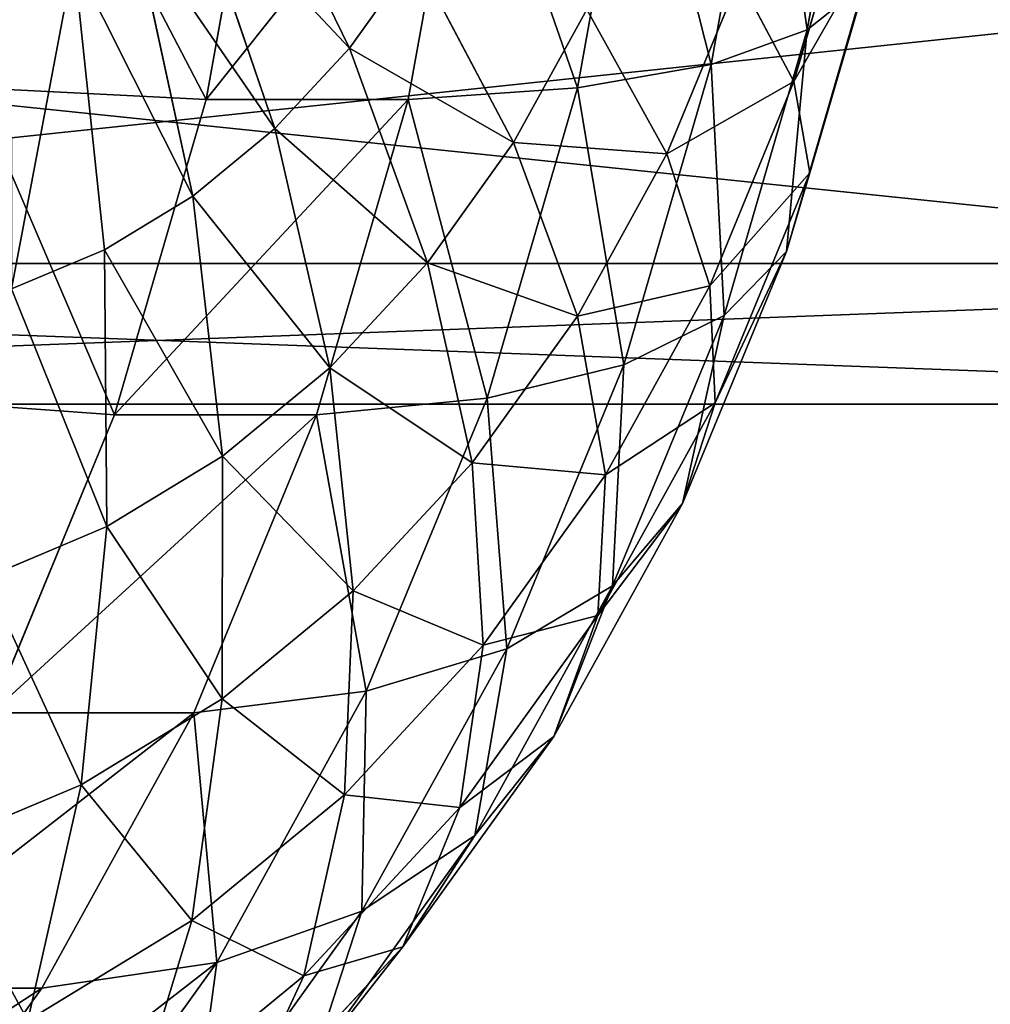
# Model space of a CAD drawing. Units: millimetres. Extents: x -734 to 2082, y -761 to 16.
# Drawn here: x -553 to -546, y -387 to -380 of the extents above; entities that cross this region are included whole.
import ezdxf

# ---------------------------------------------------------------- set-up
doc = ezdxf.new("R2010")
doc.units = ezdxf.units.MM
doc.layers.get('0').update_dxf_attribs({"true_color": 0xffffff})

# ---------------------------------------------------------------- blocks, each defined once
blk = doc.blocks.new('Grupa#15')
at = {"color": 8, "true_color": 0x808080}
for p, q in [((39.319, 17.073, 15.768), (38.911, 14.812, 16.084)), ((38.609, 16.925, 13.363), (38.18, 14.549, 13.696)), ((37.163, 14.371, 11.406), (37.605, 16.825, 11.063)), ((34.335, 14.281, 7.267), (34.785, 16.775, 6.919)), ((35.874, 14.281, 9.252), (36.324, 16.775, 8.903)), ((34.589, 16.388, 33.174), (35.426, 14.672, 31.542)), ((39.289, 16.065, 23.464), (38.81, 14.419, 23.835)), ((35.426, 14.672, 31.542), (34.205, 15.975, 33.471)), ((34.205, 15.975, 33.471), (34.859, 14.06, 31.982)), ((33.783, 15.627, 33.798), (34.234, 13.546, 32.467)), ((39.47, 15.576, 21.007), (38.931, 13.723, 21.425)), ((35.927, 15.37, 31.153), (35.426, 14.672, 31.542)), ((35.927, 15.37, 31.153), (36.676, 13.953, 29.219)), ((33.329, 15.35, 34.15), (33.562, 13.136, 32.988)), ((38.393, 15.202, 26.185), (37.843, 13.867, 26.612)), ((38.393, 15.202, 26.185), (38.81, 14.419, 23.835)), ((39.343, 15.156, 18.534), (38.752, 13.125, 18.992)), ((39.343, 15.156, 18.534), (38.911, 14.812, 16.084)), ((37.234, 14.966, 28.787), (36.676, 13.953, 29.219)), ((37.234, 14.966, 28.787), (37.843, 13.867, 26.612)), ((38.911, 14.812, 16.084), (38.18, 14.549, 13.696)), ((38.911, 14.812, 16.084), (38.278, 12.636, 16.575)), ((35.426, 14.672, 31.542), (34.859, 14.06, 31.982)), ((35.426, 14.672, 31.542), (36.02, 13.039, 29.728)), ((37.163, 14.371, 11.406), (38.18, 14.549, 13.696)), ((37.515, 12.261, 14.211), (38.18, 14.549, 13.696)), ((38.81, 14.419, 23.835), (38.169, 12.863, 24.332)), ((38.81, 14.419, 23.835), (38.931, 13.723, 21.425)), ((32.57, 14.371, 5.483), (34.335, 14.281, 7.267)), ((35.874, 14.281, 9.252), (37.163, 14.371, 11.406)), ((36.476, 12.008, 11.939), (37.163, 14.371, 11.406)), ((33.637, 11.881, 7.809), (34.335, 14.281, 7.267)), ((34.335, 14.281, 7.267), (35.874, 14.281, 9.252)), ((35.176, 11.881, 9.794), (35.874, 14.281, 9.252)), ((34.859, 14.06, 31.982), (34.234, 13.546, 32.467)), ((34.859, 14.06, 31.982), (35.277, 12.239, 30.304)), ((36.676, 13.953, 29.219), (36.02, 13.039, 29.728)), ((36.676, 13.953, 29.219), (37.162, 12.631, 27.14)), ((37.843, 13.867, 26.612), (37.162, 12.631, 27.14)), ((37.843, 13.867, 26.612), (38.169, 12.863, 24.332)), ((38.931, 13.723, 21.425), (38.209, 11.972, 21.985)), ((38.931, 13.723, 21.425), (38.752, 13.125, 18.992)), ((34.234, 13.546, 32.467), (33.562, 13.136, 32.988)), ((34.234, 13.546, 32.467), (34.46, 11.566, 30.938)), ((32.855, 12.839, 33.536), (33.562, 13.136, 32.988)), ((33.581, 11.03, 31.62), (33.562, 13.136, 32.988)), ((38.752, 13.125, 18.992), (37.962, 11.207, 19.605)), ((38.752, 13.125, 18.992), (38.278, 12.636, 16.575)), ((36.02, 13.039, 29.728), (35.277, 12.239, 30.304)), ((36.02, 13.039, 29.728), (36.361, 11.516, 27.76)), ((38.169, 12.863, 24.332), (37.376, 11.425, 24.948)), ((38.169, 12.863, 24.332), (38.209, 11.972, 21.985)), ((37.162, 12.631, 27.14), (36.361, 11.516, 27.76)), ((37.162, 12.631, 27.14), (37.376, 11.425, 24.948)), ((37.43, 10.58, 17.232), (38.278, 12.636, 16.575)), ((37.515, 12.261, 14.211), (38.278, 12.636, 16.575)), ((35.277, 12.239, 30.304), (34.46, 11.566, 30.938)), ((35.277, 12.239, 30.304), (35.455, 10.54, 28.463)), ((36.476, 12.008, 11.939), (37.515, 12.261, 14.211)), ((36.624, 10.1, 14.902), (37.515, 12.261, 14.211)), ((31.883, 12.008, 6.016), (33.637, 11.881, 7.809)), ((35.176, 11.881, 9.794), (36.476, 12.008, 11.939)), ((35.555, 9.777, 12.652), (36.476, 12.008, 11.939)), ((38.209, 11.972, 21.985), (37.316, 10.353, 22.677)), ((38.209, 11.972, 21.985), (37.962, 11.207, 19.605)), ((32.702, 9.613, 8.534), (33.637, 11.881, 7.809)), ((33.637, 11.881, 7.809), (35.176, 11.881, 9.794)), ((34.241, 9.613, 10.518), (35.176, 11.881, 9.794)), ((33.581, 11.03, 31.62), (34.46, 11.566, 30.938)), ((34.457, 9.718, 29.237), (34.46, 11.566, 30.938)), ((36.361, 11.516, 27.76), (35.455, 10.54, 28.463)), ((36.361, 11.516, 27.76), (36.444, 10.126, 25.67)), ((37.376, 11.425, 24.948), (36.444, 10.126, 25.67)), ((37.376, 11.425, 24.948), (37.316, 10.353, 22.677)), ((36.983, 9.432, 20.364), (37.962, 11.207, 19.605)), ((37.43, 10.58, 17.232), (37.962, 11.207, 19.605)), ((32.655, 10.641, 32.338), (33.581, 11.03, 31.62)), ((33.385, 9.064, 30.069), (33.581, 11.03, 31.62)), ((36.382, 8.678, 18.045), (37.43, 10.58, 17.232)), ((36.624, 10.1, 14.902), (37.43, 10.58, 17.232)), ((34.457, 9.718, 29.237), (35.455, 10.54, 28.463)), ((35.389, 8.989, 26.489), (35.455, 10.54, 28.463)), ((36.267, 8.891, 23.491), (37.316, 10.353, 22.677)), ((36.983, 9.432, 20.364), (37.316, 10.353, 22.677)), ((35.389, 8.989, 26.489), (36.444, 10.126, 25.67)), ((36.267, 8.891, 23.491), (36.444, 10.126, 25.67)), ((35.522, 8.101, 15.757), (36.624, 10.1, 14.902)), ((35.555, 9.777, 12.652), (36.624, 10.1, 14.902)), ((34.241, 9.613, 10.518), (35.555, 9.777, 12.652)), ((34.417, 7.712, 13.535), (35.555, 9.777, 12.652)), ((33.385, 9.064, 30.069), (34.457, 9.718, 29.237)), ((34.227, 8.032, 27.39), (34.457, 9.718, 29.237)), ((32.702, 9.613, 8.534), (34.241, 9.613, 10.518)), ((33.085, 7.516, 11.415), (34.241, 9.613, 10.518)), ((35.834, 7.83, 21.255), (36.983, 9.432, 20.364)), ((36.382, 8.678, 18.045), (36.983, 9.432, 20.364)), ((32.255, 8.59, 30.945), (33.385, 9.064, 30.069)), ((32.978, 7.27, 28.359), (33.385, 9.064, 30.069)), ((34.227, 8.032, 27.39), (35.389, 8.989, 26.489)), ((35.079, 7.611, 24.412), (35.389, 8.989, 26.489)), ((35.079, 7.611, 24.412), (36.267, 8.891, 23.491)), ((35.834, 7.83, 21.255), (36.267, 8.891, 23.491)), ((35.15, 6.961, 19), (36.382, 8.678, 18.045)), ((35.522, 8.101, 15.757), (36.382, 8.678, 18.045)), ((34.227, 6.297, 16.761), (35.522, 8.101, 15.757)), ((34.417, 7.712, 13.535), (35.522, 8.101, 15.757)), ((32.978, 7.27, 28.359), (34.227, 8.032, 27.39)), ((33.771, 6.534, 25.426), (34.227, 8.032, 27.39)), ((34.532, 6.428, 22.265), (35.834, 7.83, 21.255)), ((35.15, 6.961, 19), (35.834, 7.83, 21.255)), ((33.08, 5.848, 14.572), (34.417, 7.712, 13.535)), ((33.085, 7.516, 11.415), (34.417, 7.712, 13.535)), ((33.771, 6.534, 25.426), (35.079, 7.611, 24.412)), ((34.532, 6.428, 22.265), (35.079, 7.611, 24.412)), ((31.546, 7.516, 9.43), (33.085, 7.516, 11.415)), ((31.726, 5.622, 12.469), (33.085, 7.516, 11.415))]:
    blk.add_line(p, q, dxfattribs=at)
mesh = blk.add_polyface(dxfattribs=at)
corners = [(39.319, 17.073, 15.768), (39.343, 15.156, 18.534), (38.911, 14.812, 16.084), (39.723, 17.266, 18.239)]
mesh.append_faces([[corners[k] for k in face] for face in [(0, 1, 2), (1, 0, 3)]], dxfattribs={"vtx0": -1, "color": 8})
mesh = blk.add_polyface(dxfattribs=at)
corners = [(38.609, 16.925, 13.363), (38.911, 14.812, 16.084), (38.18, 14.549, 13.696), (39.319, 17.073, 15.768)]
mesh.append_faces([[corners[k] for k in face] for face in [(0, 1, 2), (1, 0, 3)]], dxfattribs={"vtx0": -1, "color": 8})
mesh = blk.add_polyface(dxfattribs=at)
corners = [(31.034, 16.925, 3.595), (32.57, 14.371, 5.483), (30.606, 14.549, 3.928), (33.012, 16.825, 5.14)]
mesh.append_faces([[corners[k] for k in face] for face in [(0, 1, 2), (1, 0, 3)]], dxfattribs={"vtx0": -1, "color": 8})
mesh = blk.add_polyface(dxfattribs=at)
corners = [(37.605, 16.825, 11.063), (38.18, 14.549, 13.696), (37.163, 14.371, 11.406), (38.609, 16.925, 13.363)]
mesh.append_faces([[corners[k] for k in face] for face in [(0, 1, 2), (1, 0, 3)]], dxfattribs={"vtx0": -1, "color": 8})
mesh = blk.add_polyface(dxfattribs=at)
corners = [(33.012, 16.825, 5.14), (34.335, 14.281, 7.267), (32.57, 14.371, 5.483), (34.785, 16.775, 6.919)]
mesh.append_faces([[corners[k] for k in face] for face in [(0, 1, 2), (1, 0, 3)]], dxfattribs={"vtx0": -1, "color": 8})
mesh = blk.add_polyface(dxfattribs=at)
corners = [(35.927, 15.37, 31.153), (34.589, 16.388, 33.174), (35.426, 14.672, 31.542), (34.927, 16.86, 32.911)]
mesh.append_faces([[corners[k] for k in face] for face in [(0, 1, 2), (1, 0, 3)]], dxfattribs={"vtx0": -1, "color": 8})
mesh = blk.add_polyface(dxfattribs=at)
corners = [(36.324, 16.775, 8.903), (37.163, 14.371, 11.406), (35.874, 14.281, 9.252), (37.605, 16.825, 11.063)]
mesh.append_faces([[corners[k] for k in face] for face in [(0, 1, 2), (1, 0, 3)]], dxfattribs={"vtx0": -1, "color": 8})
mesh = blk.add_polyface(dxfattribs=at)
corners = [(34.335, 14.281, 7.267), (36.324, 16.775, 8.903), (35.874, 14.281, 9.252), (34.785, 16.775, 6.919)]
mesh.append_faces([[corners[k] for k in face] for face in [(0, 1, 2), (1, 0, 3)]], dxfattribs={"vtx0": -1, "color": 8})
mesh = blk.add_polyface(dxfattribs=at)
corners = [(39.289, 16.065, 23.464), (38.393, 15.202, 26.185), (38.81, 14.419, 23.835), (38.804, 16.616, 25.866)]
mesh.append_faces([[corners[k] for k in face] for face in [(0, 1, 2), (1, 0, 3)]], dxfattribs={"vtx0": -1, "color": 8})
mesh = blk.add_polyface(dxfattribs=at)
corners = [(34.589, 16.388, 33.174), (34.205, 15.975, 33.471), (35.426, 14.672, 31.542)]
mesh.append_faces([[corners[k] for k in face] for face in [(0, 1, 2)]], dxfattribs={"color": 8})
mesh = blk.add_polyface(dxfattribs=at)
corners = [(37.234, 14.966, 28.787), (35.927, 15.37, 31.153), (36.676, 13.953, 29.219), (36.354, 16.144, 30.822)]
mesh.append_faces([[corners[k] for k in face] for face in [(0, 1, 2), (1, 0, 3)]], dxfattribs={"vtx0": -1, "color": 8})
mesh = blk.add_polyface(dxfattribs=at)
corners = [(38.393, 15.202, 26.185), (37.234, 14.966, 28.787), (37.843, 13.867, 26.612), (37.686, 16.061, 28.436)]
mesh.append_faces([[corners[k] for k in face] for face in [(0, 1, 2), (1, 0, 3)]], dxfattribs={"vtx0": -1, "color": 8})
mesh = blk.add_polyface(dxfattribs=at)
corners = [(39.47, 15.576, 21.007), (38.81, 14.419, 23.835), (38.931, 13.723, 21.425), (39.289, 16.065, 23.464)]
mesh.append_faces([[corners[k] for k in face] for face in [(0, 1, 2), (1, 0, 3)]], dxfattribs={"vtx0": -1, "color": 8})
mesh = blk.add_polyface(dxfattribs=at)
corners = [(34.859, 14.06, 31.982), (33.783, 15.627, 33.798), (34.234, 13.546, 32.467), (34.205, 15.975, 33.471)]
mesh.append_faces([[corners[k] for k in face] for face in [(0, 1, 2), (1, 0, 3)]], dxfattribs={"vtx0": -1, "color": 8})
mesh = blk.add_polyface(dxfattribs=at)
corners = [(34.205, 15.975, 33.471), (34.859, 14.06, 31.982), (35.426, 14.672, 31.542)]
mesh.append_faces([[corners[k] for k in face] for face in [(0, 1, 2)]], dxfattribs={"color": 8})
mesh = blk.add_polyface(dxfattribs=at)
corners = [(34.234, 13.546, 32.467), (33.329, 15.35, 34.15), (33.562, 13.136, 32.988), (33.783, 15.627, 33.798)]
mesh.append_faces([[corners[k] for k in face] for face in [(0, 1, 2), (1, 0, 3)]], dxfattribs={"vtx0": -1, "color": 8})
mesh = blk.add_polyface(dxfattribs=at)
corners = [(39.343, 15.156, 18.534), (38.931, 13.723, 21.425), (38.752, 13.125, 18.992), (39.47, 15.576, 21.007)]
mesh.append_faces([[corners[k] for k in face] for face in [(0, 1, 2), (1, 0, 3)]], dxfattribs={"vtx0": -1, "color": 8})
mesh = blk.add_polyface(dxfattribs=at)
corners = [(36.676, 13.953, 29.219), (35.426, 14.672, 31.542), (36.02, 13.039, 29.728), (35.927, 15.37, 31.153)]
mesh.append_faces([[corners[k] for k in face] for face in [(0, 1, 2), (1, 0, 3)]], dxfattribs={"vtx0": -1, "color": 8})
mesh = blk.add_polyface(dxfattribs=at)
corners = [(32.855, 12.839, 33.536), (33.329, 15.35, 34.15), (32.851, 15.15, 34.521), (33.562, 13.136, 32.988)]
mesh.append_faces([[corners[k] for k in face] for face in [(0, 1, 2), (1, 0, 3)]], dxfattribs={"vtx0": -1, "color": 8})
mesh = blk.add_polyface(dxfattribs=at)
corners = [(38.81, 14.419, 23.835), (37.843, 13.867, 26.612), (38.169, 12.863, 24.332), (38.393, 15.202, 26.185)]
mesh.append_faces([[corners[k] for k in face] for face in [(0, 1, 2), (1, 0, 3)]], dxfattribs={"vtx0": -1, "color": 8})
mesh = blk.add_polyface(dxfattribs=at)
corners = [(38.911, 14.812, 16.084), (38.752, 13.125, 18.992), (38.278, 12.636, 16.575), (39.343, 15.156, 18.534)]
mesh.append_faces([[corners[k] for k in face] for face in [(0, 1, 2), (1, 0, 3)]], dxfattribs={"vtx0": -1, "color": 8})
mesh = blk.add_polyface(dxfattribs=at)
corners = [(37.843, 13.867, 26.612), (36.676, 13.953, 29.219), (37.162, 12.631, 27.14), (37.234, 14.966, 28.787)]
mesh.append_faces([[corners[k] for k in face] for face in [(0, 1, 2), (1, 0, 3)]], dxfattribs={"vtx0": -1, "color": 8})
mesh = blk.add_polyface(dxfattribs=at)
corners = [(38.18, 14.549, 13.696), (38.278, 12.636, 16.575), (37.515, 12.261, 14.211), (38.911, 14.812, 16.084)]
mesh.append_faces([[corners[k] for k in face] for face in [(0, 1, 2), (1, 0, 3)]], dxfattribs={"vtx0": -1, "color": 8})
mesh = blk.add_polyface(dxfattribs=at)
corners = [(36.02, 13.039, 29.728), (34.859, 14.06, 31.982), (35.277, 12.239, 30.304), (35.426, 14.672, 31.542)]
mesh.append_faces([[corners[k] for k in face] for face in [(0, 1, 2), (1, 0, 3)]], dxfattribs={"vtx0": -1, "color": 8})
mesh = blk.add_polyface(dxfattribs=at)
corners = [(37.163, 14.371, 11.406), (37.515, 12.261, 14.211), (36.476, 12.008, 11.939), (38.18, 14.549, 13.696)]
mesh.append_faces([[corners[k] for k in face] for face in [(0, 1, 2), (1, 0, 3)]], dxfattribs={"vtx0": -1, "color": 8})
mesh = blk.add_polyface(dxfattribs=at)
corners = [(38.931, 13.723, 21.425), (38.169, 12.863, 24.332), (38.209, 11.972, 21.985), (38.81, 14.419, 23.835)]
mesh.append_faces([[corners[k] for k in face] for face in [(0, 1, 2), (1, 0, 3)]], dxfattribs={"vtx0": -1, "color": 8})
mesh = blk.add_polyface(dxfattribs=at)
corners = [(32.57, 14.371, 5.483), (33.637, 11.881, 7.809), (31.883, 12.008, 6.016), (34.335, 14.281, 7.267)]
mesh.append_faces([[corners[k] for k in face] for face in [(0, 1, 2), (1, 0, 3)]], dxfattribs={"vtx0": -1, "color": 8})
mesh = blk.add_polyface(dxfattribs=at)
corners = [(35.874, 14.281, 9.252), (36.476, 12.008, 11.939), (35.176, 11.881, 9.794), (37.163, 14.371, 11.406)]
mesh.append_faces([[corners[k] for k in face] for face in [(0, 1, 2), (1, 0, 3)]], dxfattribs={"vtx0": -1, "color": 8})
mesh = blk.add_polyface(dxfattribs=at)
corners = [(33.637, 11.881, 7.809), (35.874, 14.281, 9.252), (35.176, 11.881, 9.794), (34.335, 14.281, 7.267)]
mesh.append_faces([[corners[k] for k in face] for face in [(0, 1, 2), (1, 0, 3)]], dxfattribs={"vtx0": -1, "color": 8})
mesh = blk.add_polyface(dxfattribs=at)
corners = [(35.277, 12.239, 30.304), (34.234, 13.546, 32.467), (34.46, 11.566, 30.938), (34.859, 14.06, 31.982)]
mesh.append_faces([[corners[k] for k in face] for face in [(0, 1, 2), (1, 0, 3)]], dxfattribs={"vtx0": -1, "color": 8})
mesh = blk.add_polyface(dxfattribs=at)
corners = [(37.162, 12.631, 27.14), (36.02, 13.039, 29.728), (36.361, 11.516, 27.76), (36.676, 13.953, 29.219)]
mesh.append_faces([[corners[k] for k in face] for face in [(0, 1, 2), (1, 0, 3)]], dxfattribs={"vtx0": -1, "color": 8})
mesh = blk.add_polyface(dxfattribs=at)
corners = [(38.169, 12.863, 24.332), (37.162, 12.631, 27.14), (37.376, 11.425, 24.948), (37.843, 13.867, 26.612)]
mesh.append_faces([[corners[k] for k in face] for face in [(0, 1, 2), (1, 0, 3)]], dxfattribs={"vtx0": -1, "color": 8})
mesh = blk.add_polyface(dxfattribs=at)
corners = [(38.752, 13.125, 18.992), (38.209, 11.972, 21.985), (37.962, 11.207, 19.605), (38.931, 13.723, 21.425)]
mesh.append_faces([[corners[k] for k in face] for face in [(0, 1, 2), (1, 0, 3)]], dxfattribs={"vtx0": -1, "color": 8})
mesh = blk.add_polyface(dxfattribs=at)
corners = [(34.46, 11.566, 30.938), (33.562, 13.136, 32.988), (33.581, 11.03, 31.62), (34.234, 13.546, 32.467)]
mesh.append_faces([[corners[k] for k in face] for face in [(0, 1, 2), (1, 0, 3)]], dxfattribs={"vtx0": -1, "color": 8})
mesh = blk.add_polyface(dxfattribs=at)
corners = [(33.581, 11.03, 31.62), (32.855, 12.839, 33.536), (32.655, 10.641, 32.338), (33.562, 13.136, 32.988)]
mesh.append_faces([[corners[k] for k in face] for face in [(0, 1, 2), (1, 0, 3)]], dxfattribs={"vtx0": -1, "color": 8})
mesh = blk.add_polyface(dxfattribs=at)
corners = [(38.278, 12.636, 16.575), (37.962, 11.207, 19.605), (37.43, 10.58, 17.232), (38.752, 13.125, 18.992)]
mesh.append_faces([[corners[k] for k in face] for face in [(0, 1, 2), (1, 0, 3)]], dxfattribs={"vtx0": -1, "color": 8})
mesh = blk.add_polyface(dxfattribs=at)
corners = [(36.361, 11.516, 27.76), (35.277, 12.239, 30.304), (35.455, 10.54, 28.463), (36.02, 13.039, 29.728)]
mesh.append_faces([[corners[k] for k in face] for face in [(0, 1, 2), (1, 0, 3)]], dxfattribs={"vtx0": -1, "color": 8})
mesh = blk.add_polyface(dxfattribs=at)
corners = [(38.209, 11.972, 21.985), (37.376, 11.425, 24.948), (37.316, 10.353, 22.677), (38.169, 12.863, 24.332)]
mesh.append_faces([[corners[k] for k in face] for face in [(0, 1, 2), (1, 0, 3)]], dxfattribs={"vtx0": -1, "color": 8})
mesh = blk.add_polyface(dxfattribs=at)
corners = [(37.376, 11.425, 24.948), (36.361, 11.516, 27.76), (36.444, 10.126, 25.67), (37.162, 12.631, 27.14)]
mesh.append_faces([[corners[k] for k in face] for face in [(0, 1, 2), (1, 0, 3)]], dxfattribs={"vtx0": -1, "color": 8})
mesh = blk.add_polyface(dxfattribs=at)
corners = [(37.515, 12.261, 14.211), (37.43, 10.58, 17.232), (36.624, 10.1, 14.902), (38.278, 12.636, 16.575)]
mesh.append_faces([[corners[k] for k in face] for face in [(0, 1, 2), (1, 0, 3)]], dxfattribs={"vtx0": -1, "color": 8})
mesh = blk.add_polyface(dxfattribs=at)
corners = [(35.455, 10.54, 28.463), (34.46, 11.566, 30.938), (34.457, 9.718, 29.237), (35.277, 12.239, 30.304)]
mesh.append_faces([[corners[k] for k in face] for face in [(0, 1, 2), (1, 0, 3)]], dxfattribs={"vtx0": -1, "color": 8})
mesh = blk.add_polyface(dxfattribs=at)
corners = [(36.476, 12.008, 11.939), (36.624, 10.1, 14.902), (35.555, 9.777, 12.652), (37.515, 12.261, 14.211)]
mesh.append_faces([[corners[k] for k in face] for face in [(0, 1, 2), (1, 0, 3)]], dxfattribs={"vtx0": -1, "color": 8})
mesh = blk.add_polyface(dxfattribs=at)
corners = [(31.883, 12.008, 6.016), (32.702, 9.613, 8.534), (30.962, 9.777, 6.73), (33.637, 11.881, 7.809)]
mesh.append_faces([[corners[k] for k in face] for face in [(0, 1, 2), (1, 0, 3)]], dxfattribs={"vtx0": -1, "color": 8})
mesh = blk.add_polyface(dxfattribs=at)
corners = [(35.176, 11.881, 9.794), (35.555, 9.777, 12.652), (34.241, 9.613, 10.518), (36.476, 12.008, 11.939)]
mesh.append_faces([[corners[k] for k in face] for face in [(0, 1, 2), (1, 0, 3)]], dxfattribs={"vtx0": -1, "color": 8})
mesh = blk.add_polyface(dxfattribs=at)
corners = [(37.962, 11.207, 19.605), (37.316, 10.353, 22.677), (36.983, 9.432, 20.364), (38.209, 11.972, 21.985)]
mesh.append_faces([[corners[k] for k in face] for face in [(0, 1, 2), (1, 0, 3)]], dxfattribs={"vtx0": -1, "color": 8})
mesh = blk.add_polyface(dxfattribs=at)
corners = [(32.702, 9.613, 8.534), (35.176, 11.881, 9.794), (34.241, 9.613, 10.518), (33.637, 11.881, 7.809)]
mesh.append_faces([[corners[k] for k in face] for face in [(0, 1, 2), (1, 0, 3)]], dxfattribs={"vtx0": -1, "color": 8})
mesh = blk.add_polyface(dxfattribs=at)
corners = [(34.457, 9.718, 29.237), (33.581, 11.03, 31.62), (33.385, 9.064, 30.069), (34.46, 11.566, 30.938)]
mesh.append_faces([[corners[k] for k in face] for face in [(0, 1, 2), (1, 0, 3)]], dxfattribs={"vtx0": -1, "color": 8})
mesh = blk.add_polyface(dxfattribs=at)
corners = [(36.444, 10.126, 25.67), (35.455, 10.54, 28.463), (35.389, 8.989, 26.489), (36.361, 11.516, 27.76)]
mesh.append_faces([[corners[k] for k in face] for face in [(0, 1, 2), (1, 0, 3)]], dxfattribs={"vtx0": -1, "color": 8})
mesh = blk.add_polyface(dxfattribs=at)
corners = [(37.316, 10.353, 22.677), (36.444, 10.126, 25.67), (36.267, 8.891, 23.491), (37.376, 11.425, 24.948)]
mesh.append_faces([[corners[k] for k in face] for face in [(0, 1, 2), (1, 0, 3)]], dxfattribs={"vtx0": -1, "color": 8})
mesh = blk.add_polyface(dxfattribs=at)
corners = [(37.43, 10.58, 17.232), (36.983, 9.432, 20.364), (36.382, 8.678, 18.045), (37.962, 11.207, 19.605)]
mesh.append_faces([[corners[k] for k in face] for face in [(0, 1, 2), (1, 0, 3)]], dxfattribs={"vtx0": -1, "color": 8})
mesh = blk.add_polyface(dxfattribs=at)
corners = [(33.385, 9.064, 30.069), (32.655, 10.641, 32.338), (32.255, 8.59, 30.945), (33.581, 11.03, 31.62)]
mesh.append_faces([[corners[k] for k in face] for face in [(0, 1, 2), (1, 0, 3)]], dxfattribs={"vtx0": -1, "color": 8})
mesh = blk.add_polyface(dxfattribs=at)
corners = [(36.624, 10.1, 14.902), (36.382, 8.678, 18.045), (35.522, 8.101, 15.757), (37.43, 10.58, 17.232)]
mesh.append_faces([[corners[k] for k in face] for face in [(0, 1, 2), (1, 0, 3)]], dxfattribs={"vtx0": -1, "color": 8})
mesh = blk.add_polyface(dxfattribs=at)
corners = [(35.389, 8.989, 26.489), (34.457, 9.718, 29.237), (34.227, 8.032, 27.39), (35.455, 10.54, 28.463)]
mesh.append_faces([[corners[k] for k in face] for face in [(0, 1, 2), (1, 0, 3)]], dxfattribs={"vtx0": -1, "color": 8})
mesh = blk.add_polyface(dxfattribs=at)
corners = [(36.983, 9.432, 20.364), (36.267, 8.891, 23.491), (35.834, 7.83, 21.255), (37.316, 10.353, 22.677)]
mesh.append_faces([[corners[k] for k in face] for face in [(0, 1, 2), (1, 0, 3)]], dxfattribs={"vtx0": -1, "color": 8})
mesh = blk.add_polyface(dxfattribs=at)
corners = [(36.267, 8.891, 23.491), (35.389, 8.989, 26.489), (35.079, 7.611, 24.412), (36.444, 10.126, 25.67)]
mesh.append_faces([[corners[k] for k in face] for face in [(0, 1, 2), (1, 0, 3)]], dxfattribs={"vtx0": -1, "color": 8})
mesh = blk.add_polyface(dxfattribs=at)
corners = [(35.555, 9.777, 12.652), (35.522, 8.101, 15.757), (34.417, 7.712, 13.535), (36.624, 10.1, 14.902)]
mesh.append_faces([[corners[k] for k in face] for face in [(0, 1, 2), (1, 0, 3)]], dxfattribs={"vtx0": -1, "color": 8})
mesh = blk.add_polyface(dxfattribs=at)
corners = [(34.241, 9.613, 10.518), (34.417, 7.712, 13.535), (33.085, 7.516, 11.415), (35.555, 9.777, 12.652)]
mesh.append_faces([[corners[k] for k in face] for face in [(0, 1, 2), (1, 0, 3)]], dxfattribs={"vtx0": -1, "color": 8})
mesh = blk.add_polyface(dxfattribs=at)
corners = [(34.227, 8.032, 27.39), (33.385, 9.064, 30.069), (32.978, 7.27, 28.359), (34.457, 9.718, 29.237)]
mesh.append_faces([[corners[k] for k in face] for face in [(0, 1, 2), (1, 0, 3)]], dxfattribs={"vtx0": -1, "color": 8})
mesh = blk.add_polyface(dxfattribs=at)
corners = [(31.546, 7.516, 9.43), (34.241, 9.613, 10.518), (33.085, 7.516, 11.415), (32.702, 9.613, 8.534)]
mesh.append_faces([[corners[k] for k in face] for face in [(0, 1, 2), (1, 0, 3)]], dxfattribs={"vtx0": -1, "color": 8})
mesh = blk.add_polyface(dxfattribs=at)
corners = [(36.382, 8.678, 18.045), (35.834, 7.83, 21.255), (35.15, 6.961, 19), (36.983, 9.432, 20.364)]
mesh.append_faces([[corners[k] for k in face] for face in [(0, 1, 2), (1, 0, 3)]], dxfattribs={"vtx0": -1, "color": 8})
mesh = blk.add_polyface(dxfattribs=at)
corners = [(32.978, 7.27, 28.359), (32.255, 8.59, 30.945), (31.662, 6.718, 29.379), (33.385, 9.064, 30.069)]
mesh.append_faces([[corners[k] for k in face] for face in [(0, 1, 2), (1, 0, 3)]], dxfattribs={"vtx0": -1, "color": 8})
mesh = blk.add_polyface(dxfattribs=at)
corners = [(35.079, 7.611, 24.412), (34.227, 8.032, 27.39), (33.771, 6.534, 25.426), (35.389, 8.989, 26.489)]
mesh.append_faces([[corners[k] for k in face] for face in [(0, 1, 2), (1, 0, 3)]], dxfattribs={"vtx0": -1, "color": 8})
mesh = blk.add_polyface(dxfattribs=at)
corners = [(35.834, 7.83, 21.255), (35.079, 7.611, 24.412), (34.532, 6.428, 22.265), (36.267, 8.891, 23.491)]
mesh.append_faces([[corners[k] for k in face] for face in [(0, 1, 2), (1, 0, 3)]], dxfattribs={"vtx0": -1, "color": 8})
mesh = blk.add_polyface(dxfattribs=at)
corners = [(35.522, 8.101, 15.757), (35.15, 6.961, 19), (34.227, 6.297, 16.761), (36.382, 8.678, 18.045)]
mesh.append_faces([[corners[k] for k in face] for face in [(0, 1, 2), (1, 0, 3)]], dxfattribs={"vtx0": -1, "color": 8})
mesh = blk.add_polyface(dxfattribs=at)
corners = [(34.417, 7.712, 13.535), (34.227, 6.297, 16.761), (33.08, 5.848, 14.572), (35.522, 8.101, 15.757)]
mesh.append_faces([[corners[k] for k in face] for face in [(0, 1, 2), (1, 0, 3)]], dxfattribs={"vtx0": -1, "color": 8})
mesh = blk.add_polyface(dxfattribs=at)
corners = [(33.771, 6.534, 25.426), (32.978, 7.27, 28.359), (32.366, 5.677, 26.516), (34.227, 8.032, 27.39)]
mesh.append_faces([[corners[k] for k in face] for face in [(0, 1, 2), (1, 0, 3)]], dxfattribs={"vtx0": -1, "color": 8})
mesh = blk.add_polyface(dxfattribs=at)
corners = [(35.15, 6.961, 19), (34.532, 6.428, 22.265), (33.755, 5.458, 20.082), (35.834, 7.83, 21.255)]
mesh.append_faces([[corners[k] for k in face] for face in [(0, 1, 2), (1, 0, 3)]], dxfattribs={"vtx0": -1, "color": 8})
mesh = blk.add_polyface(dxfattribs=at)
corners = [(34.417, 7.712, 13.535), (31.726, 5.622, 12.469), (33.085, 7.516, 11.415), (33.08, 5.848, 14.572)]
mesh.append_faces([[corners[k] for k in face] for face in [(0, 1, 2), (1, 0, 3)]], dxfattribs={"vtx0": -1, "color": 8})
mesh = blk.add_polyface(dxfattribs=at)
corners = [(34.532, 6.428, 22.265), (33.771, 6.534, 25.426), (33.099, 5.247, 23.376), (35.079, 7.611, 24.412)]
mesh.append_faces([[corners[k] for k in face] for face in [(0, 1, 2), (1, 0, 3)]], dxfattribs={"vtx0": -1, "color": 8})
mesh = blk.add_polyface(dxfattribs=at)
corners = [(33.085, 7.516, 11.415), (30.187, 5.622, 10.484), (31.546, 7.516, 9.43), (31.726, 5.622, 12.469)]
mesh.append_faces([[corners[k] for k in face] for face in [(0, 1, 2), (1, 0, 3)]], dxfattribs={"vtx0": -1, "color": 8})
blk = doc.blocks.new('Grupa#16')
for p, q in [((90.069, 127.705, 116.376), (116.252, 127.705, 139.866)), ((95.615, 127.705, 110.611), (121.384, 127.705, 133.729)), ((92.842, 126.633, 113.493), (118.818, 126.633, 136.798))]:
    blk.add_line(p, q)
at = {"color": 20, "true_color": 0xff4500}
mesh = blk.add_polyface(dxfattribs=at)
corners = [(116.252, 127.705, 139.866), (88.039, 130.633, 118.486), (90.069, 127.705, 116.376), (114.374, 130.633, 142.113)]
mesh.append_faces([[corners[k] for k in face] for face in [(0, 1, 2), (1, 0, 3)]], dxfattribs={"vtx0": -1, "color": 20})
mesh = blk.add_polyface(dxfattribs=at)
corners = [(123.262, 130.633, 131.483), (95.615, 127.705, 110.611), (97.645, 130.633, 108.501), (121.384, 127.705, 133.729)]
mesh.append_faces([[corners[k] for k in face] for face in [(0, 1, 2), (1, 0, 3)]], dxfattribs={"vtx0": -1, "color": 20})
mesh = blk.add_polyface(dxfattribs=at)
corners = [(118.818, 126.633, 136.798), (90.069, 127.705, 116.376), (92.842, 126.633, 113.493), (116.252, 127.705, 139.866)]
mesh.append_faces([[corners[k] for k in face] for face in [(0, 1, 2), (1, 0, 3)]], dxfattribs={"vtx0": -1, "color": 20})
mesh = blk.add_polyface(dxfattribs=at)
corners = [(121.384, 127.705, 133.729), (92.842, 126.633, 113.493), (95.615, 127.705, 110.611), (118.818, 126.633, 136.798)]
mesh.append_faces([[corners[k] for k in face] for face in [(0, 1, 2), (1, 0, 3)]], dxfattribs={"vtx0": -1, "color": 20})
blk = doc.blocks.new('skpDEC6')
for name, p in [('Grupa#16', (-960.871, -131.4521, 527.706)), ('Grupa#15', (-889.068, -16.7801, 619.72))]:
    blk.add_blockref(name, p)

msp = doc.modelspace()

# ---------------------------------------------------------------- block references
msp.add_blockref('skpDEC6', (303.143, -377.622, -0.0001))

doc.saveas('drawing.dxf')
